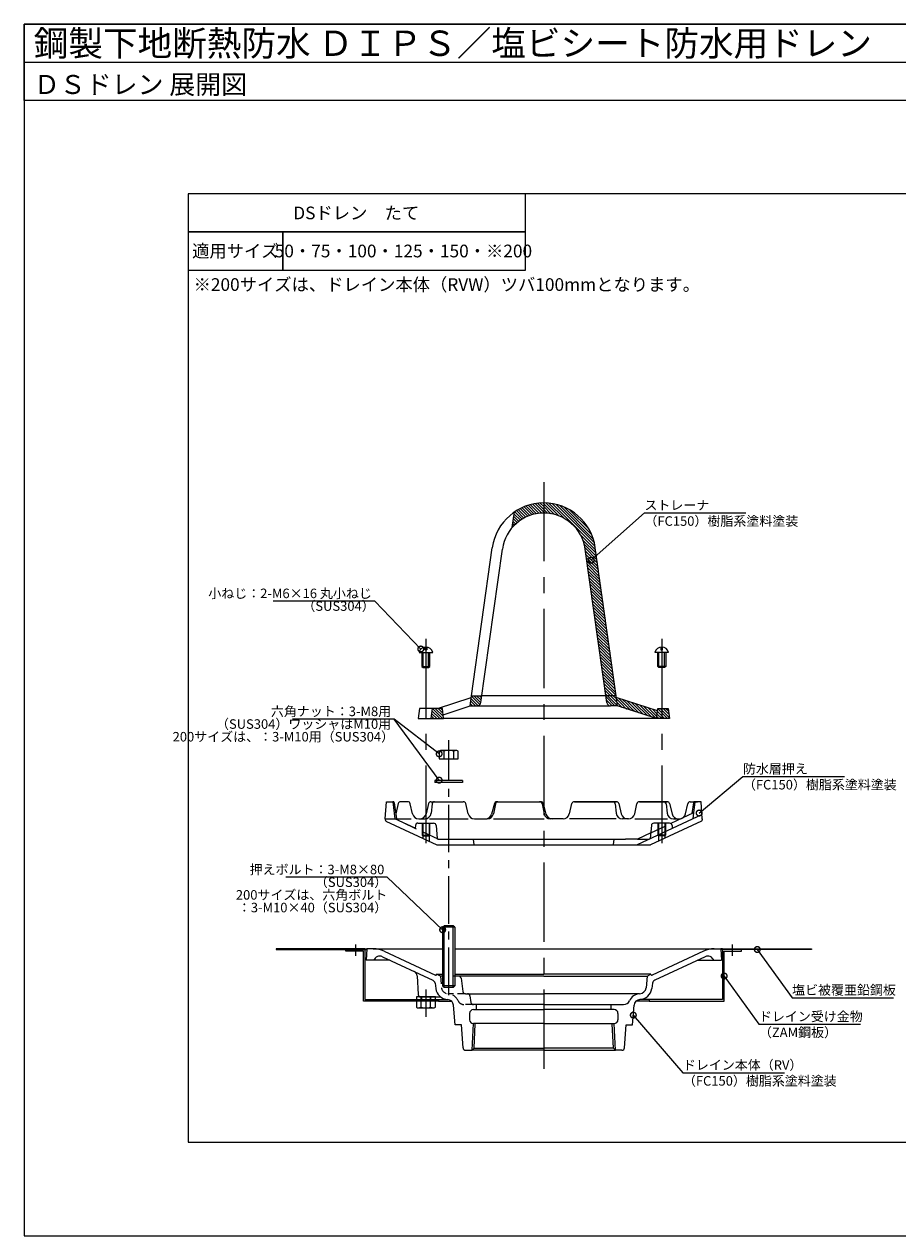
# Model space of a CAD drawing. Extents: x 0 to 1380, y -3105 to -2150.
# Drawn here: x 0 to 689, y -3105 to -2150 of the extents above; entities that cross this region are included whole.
import ezdxf
from ezdxf.enums import TextEntityAlignment as Align

# ---------------------------------------------------------------- set-up
doc = ezdxf.new("R2010")
doc.units = 0
doc.header["$LTSCALE"] = 50
for name, pattern in [('CENTER', [2, 1.25, -0.25, 0.25, -0.25]), ('CENTER2', [1.125, 0.75, -0.125, 0.125, -0.125]), ('HIDDEN', [0.375, 0.25, -0.125]), ('HIDDEN2', [0.1875, 0.125, -0.0625])]:
    doc.linetypes.add(name, pattern=pattern)
doc.layers.get('0').update_dxf_attribs({"linetype": 'CONTINUOUS', "plot": 0})
for name, color, linetype in [('L-1', 7, 'CONTINUOUS'), ('L-2', 7, 'CONTINUOUS'), ('L-3', 7, 'CONTINUOUS'), ('L-5', 2, 'CENTER'), ('L-6', 8, 'CONTINUOUS'), ('MOJI', 7, 'CONTINUOUS'), ('WAKU', 7, 'CONTINUOUS')]:
    doc.layers.add(name, color=color, linetype=linetype)
doc.styles.add('MSゴシック', font='txt')

msp = doc.modelspace()

# ---------------------------------------------------------------- linework, layer by layer
for p, q in [((0, -2180), (1380, -2180)), ((1250.62, -2283.75), (129.38, -2283.75)), ((129.38, -2283.75), (129.38, -3031.25)), ((129.38, -3031.25), (1250.62, -3031.25))]:
    msp.add_line(p, q)
at = {"color": 0, "linetype": 'ByBlock', "const_width": 4.5}
for points in [[(447.5, -2572.16, 1), (446.66, -2572.91, 1)], [(312.32, -2642.08, 1), (313.1, -2642.89, 1)], [(326.74, -2724.77, 1), (327.63, -2725.46, 1)], [(326.85, -2745.41, 1), (327.52, -2746.31, 1)], [(532.58, -2771.43, 1), (531.72, -2772.15, 1)], [(329.52, -2863.37, 1), (330.34, -2864.14, 1)], [(578.35, -2879.81, 1), (577.7, -2878.89, 1)], [(552.22, -2900.71, 1), (551.56, -2899.79, 1)], [(480.63, -2931.48, 1), (479.9, -2930.62, 1)]]:
    msp.add_lwpolyline(points, format="xyb", close=True, dxfattribs=at)
at = {"layer": 'L-1'}
for p, q in [((384.69, -2546.8), (386.69, -2534.4)), ((352.69, -2679.34), (369.09, -2562.63)), ((360, -2684.76), (377.01, -2563.75)), ((459.37, -2684.76), (442.37, -2563.75)), ((466.69, -2679.34), (450.29, -2562.63)), ((325.94, -2689.34), (352.51, -2680.77)), ((351.69, -2687.34), (352.69, -2679.34)), ((352.69, -2679.34), (360.77, -2679.34)), ((458.61, -2679.34), (360.77, -2679.34)), ((466.69, -2679.34), (458.61, -2679.34)), ((467.69, -2687.34), (466.69, -2679.34)), ((499.45, -2691.28), (466.87, -2680.77)), ((311.69, -2689.34), (310.69, -2697.34)), ((321.69, -2689.34), (311.69, -2689.34)), ((321.69, -2689.34), (320.69, -2697.34)), ((329.69, -2689.34), (321.69, -2689.34)), ((330.69, -2697.34), (329.69, -2689.34)), ((330.3, -2694.24), (351.69, -2687.34)), ((351.69, -2687.34), (357.03, -2687.34)), ((357.03, -2687.34), (462.34, -2687.34)), ((467.69, -2687.34), (462.34, -2687.34)), ((498.69, -2697.34), (467.69, -2687.34)), ((498.69, -2697.34), (499.69, -2689.34)), ((499.69, -2689.34), (507.69, -2689.34)), ((507.69, -2689.34), (508.69, -2697.34)), ((310.69, -2697.34), (320.69, -2697.34)), ((320.69, -2697.34), (330.69, -2697.34)), ((498.69, -2697.34), (330.69, -2697.34)), ((508.69, -2697.34), (498.69, -2697.34)), ((284.69, -2776.33), (285.69, -2762.83)), ((285.69, -2762.83), (290.69, -2762.83)), ((290.69, -2762.83), (292.19, -2776.33)), ((290.69, -2762.83), (290.77, -2762.83)), ((291.76, -2763.69), (293.51, -2776.33)), ((294.95, -2764.36), (292.98, -2772.51)), ((302.46, -2762.83), (296.9, -2762.83)), ((306.19, -2772.41), (304.41, -2764.4)), ((318.79, -2764.36), (316.81, -2772.51)), ((320.73, -2762.83), (346.18, -2762.83)), ((321.56, -2764.62), (320.78, -2771.87)), ((350.13, -2772.52), (348.12, -2764.35)), ((370.69, -2764.33), (368.57, -2772.57)), ((371.58, -2764.43), (369.97, -2772.33)), ((372.63, -2762.83), (407.33, -2762.83)), ((408.37, -2764.43), (409.98, -2772.33)), ((409.27, -2764.33), (411.38, -2772.57)), ((429.83, -2772.52), (431.83, -2764.35)), ((433.78, -2762.83), (466.81, -2762.83)), ((466.81, -2762.83), (433.78, -2762.83)), ((465.99, -2764.62), (466.77, -2771.87)), ((468.76, -2764.36), (470.73, -2772.51)), ((481.36, -2772.41), (483.13, -2764.4)), ((485.09, -2762.83), (506.96, -2762.83)), ((506.96, -2762.83), (485.09, -2762.83)), ((506.13, -2764.62), (506.91, -2771.87)), ((508.9, -2764.36), (510.88, -2772.51)), ((521.5, -2772.41), (523.28, -2764.4)), ((525.23, -2762.83), (530.79, -2762.83)), ((527.61, -2763.69), (526.43, -2772.27)), ((528.69, -2762.83), (527.7, -2771.67)), ((528.6, -2762.83), (528.69, -2762.83)), ((528.69, -2762.83), (528.6, -2762.83)), ((533.69, -2762.83), (528.69, -2762.83)), ((534.69, -2776.33), (533.69, -2762.83)), ((284.69, -2776.33), (284.69, -2777.19)), ((285.26, -2778.1), (325.43, -2796.83)), ((292.19, -2776.33), (305.01, -2776.33)), ((308.21, -2783.81), (292.19, -2776.33)), ((311.07, -2776.33), (315.81, -2776.33)), ((319.65, -2776.33), (349.99, -2776.33)), ((354.99, -2776.33), (365.07, -2776.33)), ((370.07, -2776.33), (409.88, -2776.33)), ((424.97, -2776.33), (414.88, -2776.33)), ((466.74, -2776.33), (429.97, -2776.33)), ((476.48, -2776.33), (471.74, -2776.33)), ((481.48, -2776.33), (507.34, -2776.33)), ((534.44, -2772.94), (483.31, -2796.83)), ((534.11, -2778.1), (493.94, -2796.83)), ((527.7, -2771.67), (509.84, -2780.02)), ((511.88, -2776.33), (516.62, -2776.33)), ((515.74, -2776.33), (516.62, -2776.33)), ((534.69, -2776.33), (534.69, -2777.19)), ((308.49, -2781.51), (308.21, -2783.81)), ((310.47, -2779.76), (322.84, -2779.76)), ((313.69, -2779.76), (313.69, -2789.26)), ((314.19, -2779.76), (314.19, -2791.59)), ((319.19, -2779.76), (319.19, -2793.92)), ((319.69, -2779.76), (319.69, -2789.26)), ((324.84, -2781.59), (325.69, -2791.98)), ((494.06, -2787.39), (483.49, -2792.33)), ((494.54, -2781.59), (493.69, -2791.98)), ((508.84, -2779.76), (496.53, -2779.76)), ((499.69, -2779.76), (499.69, -2789.26)), ((500.19, -2779.76), (500.19, -2793.92)), ((505.19, -2779.76), (505.19, -2791.59)), ((505.69, -2779.76), (505.69, -2789.26)), ((510.84, -2781.59), (511.03, -2783.88)), ((313.69, -2789.26), (314.19, -2789.76)), ((313.69, -2789.26), (319.69, -2789.26)), ((314.19, -2789.76), (319.19, -2789.76)), ((319.19, -2789.76), (319.69, -2789.26)), ((325.43, -2796.83), (493.94, -2796.83)), ((325.69, -2791.98), (326.43, -2792.33)), ((326.43, -2792.33), (409.69, -2792.33)), ((354.69, -2796.83), (354.19, -2792.33)), ((409.69, -2792.33), (474.19, -2792.33)), ((464.69, -2796.83), (465.19, -2792.33)), ((483.49, -2792.33), (474.19, -2792.33)), ((500.19, -2789.76), (499.69, -2789.26)), ((505.69, -2789.26), (499.69, -2789.26)), ((505.19, -2789.76), (500.19, -2789.76)), ((505.69, -2789.26), (505.19, -2789.76)), ((268.69, -2878.75), (198.69, -2878.75)), ((198.69, -2878.75), (198.69, -2879.35)), ((268.69, -2878.75), (198.69, -2878.75)), ((198.69, -2878.75), (198.69, -2879.35)), ((198.69, -2879.35), (268.69, -2879.35)), ((198.69, -2879.35), (268.69, -2879.35)), ((268.69, -2878.75), (270.19, -2878.75)), ((268.69, -2878.75), (270.19, -2878.75)), ((268.69, -2879.35), (268.69, -2878.75)), ((268.69, -2879.35), (268.69, -2878.75)), ((268.69, -2879.35), (270.15, -2879.35)), ((268.69, -2879.35), (270.15, -2879.35)), ((550.69, -2878.75), (549.19, -2878.75)), ((550.69, -2878.75), (549.19, -2878.75)), ((550.69, -2879.35), (549.23, -2879.35)), ((550.69, -2879.35), (549.23, -2879.35)), ((550.69, -2879.35), (550.69, -2878.75)), ((550.69, -2878.75), (620.69, -2878.75)), ((550.69, -2879.35), (550.69, -2878.75)), ((550.69, -2878.75), (620.69, -2878.75)), ((620.69, -2879.35), (550.69, -2879.35)), ((620.69, -2879.35), (550.69, -2879.35)), ((620.69, -2878.75), (620.69, -2879.35)), ((620.69, -2878.75), (620.69, -2879.35))]:
    msp.add_line(p, q, dxfattribs=at)
at = {"layer": 'L-1', "linetype": 'HIDDEN'}
for p, q in [((284.69, -2776.33), (293.77, -2776.33)), ((326.43, -2792.33), (292.19, -2776.33)), ((527.7, -2771.67), (527.19, -2776.33)), ((494.06, -2787.39), (509.84, -2780.02)), ((483.49, -2792.33), (492.94, -2792.33))]:
    msp.add_line(p, q, dxfattribs=at)
at = {"layer": 'L-1'}
for centre, radius, start, end in [((409.69, -2568.34), 41, 7.99857, 172.00143), ((409.69, -2568.34), 33, 7.99857, 172.00143), ((357.03, -2684.34), 3, 270, 352.00143), ((462.34, -2684.34), 3, 187.99857, 270), ((290.77, -2763.83), 1, 7.85324, 90), ((296.9, -2764.83), 2, 90, 166.36908), ((302.46, -2764.83), 2, 12.48261, 90), ((320.73, -2764.83), 2, 90, 166.36908), ((323.55, -2764.83), 2, 90, 173.85999), ((346.18, -2764.83), 2, 13.79361, 90), ((372.63, -2764.83), 2, 90, 165.59281), ((373.54, -2764.83), 2, 90, 168.47805), ((406.41, -2764.83), 2, 11.52195, 90), ((407.33, -2764.83), 2, 14.40719, 90), ((433.78, -2764.83), 2, 90, 166.20639), ((464, -2764.83), 2, 6.14001, 90), ((466.81, -2764.83), 2, 13.63092, 90), ((485.09, -2764.83), 2, 90, 167.51739), ((504.14, -2764.83), 2, 6.14001, 90), ((506.96, -2764.83), 2, 13.63092, 90), ((525.23, -2764.83), 2, 90, 167.51739), ((528.6, -2763.83), 1, 90, 172.14676), ((285.69, -2777.19), 1, 180, 245), ((311.07, -2771.33), 5, 192.48261, 270), ((311.95, -2771.33), 5, 270, 346.36908), ((315.81, -2771.33), 5, 270, 353.85999), ((354.99, -2771.33), 5, 193.79361, 270), ((363.73, -2771.33), 5, 270, 345.59281), ((365.07, -2771.33), 5, 270, 348.47805), ((414.88, -2771.33), 5, 191.52195, 270), ((416.23, -2771.33), 5, 194.40719, 270), ((424.97, -2771.33), 5, 270, 346.20639), ((471.74, -2771.33), 5, 186.14001, 270), ((475.59, -2771.33), 5, 193.63092, 270), ((476.48, -2771.33), 5, 270, 347.51739), ((511.88, -2771.33), 5, 186.14001, 270), ((515.74, -2771.33), 5, 193.63092, 270), ((516.62, -2771.33), 5, 270, 347.51739), ((533.69, -2777.19), 1, 295, 0), ((310.47, -2781.76), 2, 90, 172.95915), ((322.84, -2781.76), 2, 4.6824, 90), ((496.53, -2781.76), 2, 90, 175.3176), ((508.84, -2781.76), 2, 4.6824, 90)]:
    msp.add_arc(centre, radius, start, end, dxfattribs=at)
at = {"layer": 'L-2'}
for p, q in [((328.19, -2722.47), (327.19, -2723.05)), ((327.19, -2723.05), (327.19, -2728.97)), ((327.19, -2728.97), (342.19, -2728.97)), ((341.19, -2722.47), (328.19, -2722.47)), ((330.93, -2723.05), (328.19, -2722.47)), ((330.93, -2723.05), (330.93, -2728.97)), ((341.19, -2722.47), (338.44, -2723.05)), ((338.44, -2723.05), (338.44, -2728.97)), ((342.19, -2723.05), (341.19, -2722.47)), ((342.19, -2728.97), (342.19, -2723.05)), ((253.69, -2879.35), (268.69, -2879.35)), ((253.69, -2880.55), (253.69, -2879.35)), ((267.49, -2880.55), (253.69, -2880.55)), ((267.49, -2919.95), (267.49, -2880.55)), ((268.69, -2879.35), (268.69, -2918.75)), ((275.25, -2878.75), (329.93, -2878.75)), ((339.45, -2878.75), (544.12, -2878.75)), ((565.69, -2879.35), (550.69, -2879.35)), ((550.69, -2879.35), (550.69, -2918.75)), ((551.89, -2919.95), (551.89, -2880.55)), ((551.89, -2880.55), (565.69, -2880.55)), ((565.69, -2880.55), (565.69, -2879.35)), ((326.69, -2919.95), (267.49, -2919.95)), ((268.69, -2918.75), (326.69, -2918.75)), ((311.69, -2918.75), (311.69, -2919.95)), ((321.69, -2918.75), (321.69, -2919.95)), ((326.69, -2918.75), (334.04, -2918.75)), ((326.69, -2918.75), (326.69, -2919.95)), ((326.69, -2919.95), (336.82, -2919.95)), ((492.69, -2919.95), (482.55, -2919.95)), ((492.69, -2918.75), (485.33, -2918.75)), ((550.69, -2918.75), (492.69, -2918.75)), ((492.69, -2918.75), (492.69, -2919.95)), ((492.69, -2919.95), (551.89, -2919.95))]:
    msp.add_line(p, q, dxfattribs=at)
msp.add_arc((334.69, -2734.96), 12.49, 72.50768, 107.49232, dxfattribs=at)
at = {"layer": 'L-3'}
for p, q in [((311.29, -2645.11), (322.09, -2645.11)), ((508.09, -2645.11), (497.29, -2645.11)), ((275.25, -2878.75), (270.19, -2878.75)), ((544.12, -2878.75), (549.19, -2878.75)), ((324.19, -2916.75), (309.19, -2916.75)), ((309.19, -2916.75), (309.19, -2918.75)), ((309.19, -2918.75), (324.19, -2918.75)), ((309.19, -2919.95), (309.19, -2924.87)), ((324.19, -2919.95), (309.19, -2919.95)), ((312.69, -2916.75), (312.69, -2919.95)), ((312.93, -2924.87), (312.93, -2919.95)), ((320.44, -2924.87), (320.44, -2919.95)), ((320.69, -2919.95), (320.69, -2916.75)), ((324.19, -2918.75), (324.19, -2916.75)), ((324.19, -2924.87), (324.19, -2919.95)), ((309.19, -2924.87), (310.19, -2925.45)), ((310.19, -2925.45), (312.93, -2924.87)), ((310.19, -2925.45), (323.19, -2925.45)), ((320.44, -2924.87), (323.19, -2925.45)), ((323.19, -2925.45), (324.19, -2924.87))]:
    msp.add_line(p, q, dxfattribs=at)
at = {"layer": 'L-3', "color": 7}
for p, q in [((313.51, -2645.11), (313.51, -2656.15)), ((315.97, -2643.21), (315.97, -2640.96)), ((317.41, -2643.21), (315.97, -2643.21)), ((317.41, -2640.96), (317.41, -2643.21)), ((319.86, -2656.15), (319.86, -2645.11)), ((499.51, -2656.15), (499.51, -2645.11)), ((501.97, -2640.96), (501.97, -2643.21)), ((501.97, -2643.21), (503.41, -2643.21)), ((503.41, -2643.21), (503.41, -2640.96)), ((505.86, -2645.11), (505.86, -2656.15)), ((313.51, -2656.15), (319.86, -2656.15)), ((313.51, -2656.15), (314.51, -2657.15)), ((314.51, -2657.15), (318.86, -2657.15)), ((318.86, -2657.15), (319.86, -2656.15)), ((505.86, -2656.15), (499.51, -2656.15)), ((500.51, -2657.15), (499.51, -2656.15)), ((504.86, -2657.15), (500.51, -2657.15)), ((505.86, -2656.15), (504.86, -2657.15))]:
    msp.add_line(p, q, dxfattribs=at)
at = {"layer": 'L-3', "color": 4}
for p, q in [((314.51, -2657.15), (314.51, -2645.11)), ((318.86, -2657.15), (318.86, -2645.11)), ((500.51, -2657.15), (500.51, -2645.11)), ((504.86, -2657.15), (504.86, -2645.11))]:
    msp.add_line(p, q, dxfattribs=at)
at = {"layer": 'L-3', "color": 2, "linetype": 'CENTER2'}
for p, q in [((334.69, -2915.25), (334.69, -2714.32)), ((316.69, -2910.75), (316.69, -2932.45))]:
    msp.add_line(p, q, dxfattribs=at)
at = {"layer": 'L-3', "color": 7, "linetype": 'Continuous'}
for p, q in [((345.69, -2746.04), (323.69, -2746.04)), ((323.69, -2746.04), (323.69, -2747.64)), ((345.69, -2747.64), (323.69, -2747.64)), ((345.69, -2746.04), (345.69, -2747.64)), ((329.93, -2861.85), (331.2, -2860.57)), ((329.93, -2861.85), (329.93, -2907.97)), ((339.45, -2861.85), (329.93, -2861.85)), ((338.17, -2860.57), (331.2, -2860.57)), ((339.45, -2861.85), (338.17, -2860.57)), ((339.45, -2861.85), (339.45, -2907.97)), ((270.19, -2878.75), (269.69, -2887.75)), ((283.71, -2880.62), (324.19, -2899.5)), ((535.67, -2880.62), (495.18, -2899.5)), ((549.19, -2878.75), (549.69, -2887.75)), ((288.25, -2887.75), (269.69, -2887.75)), ((282.42, -2885.03), (322.24, -2903.6)), ((536.95, -2885.03), (497.13, -2903.6)), ((531.12, -2887.75), (549.69, -2887.75)), ((309.81, -2900.1), (310.59, -2914.85)), ((328.19, -2900.25), (325.19, -2898.86)), ((325.19, -2898.87), (329.93, -2898.87)), ((331.2, -2900.25), (328.19, -2900.25)), ((342.54, -2900.25), (338.17, -2900.25)), ((339.45, -2898.86), (409.69, -2898.86)), ((339.45, -2898.86), (409.69, -2898.86)), ((409.69, -2900.25), (342.54, -2900.25)), ((344.52, -2901.98), (345.98, -2912.52)), ((494.19, -2898.86), (409.69, -2898.86)), ((479.93, -2898.86), (409.69, -2898.86)), ((409.69, -2900.25), (491.19, -2900.25)), ((491.19, -2900.25), (490.42, -2909.5)), ((491.19, -2900.25), (494.19, -2898.86)), ((323.91, -2905.85), (324.5, -2910.11)), ((339.45, -2907.97), (329.93, -2907.97)), ((329.93, -2907.97), (331.2, -2909.25)), ((338.17, -2909.25), (331.2, -2909.25)), ((339.45, -2907.97), (338.17, -2909.25)), ((495.46, -2905.85), (494.88, -2910.11)), ((312.59, -2916.75), (328.4, -2916.75)), ((347.96, -2914.25), (349.52, -2914.25)), ((349.52, -2914.25), (409.69, -2914.25)), ((351.5, -2915.98), (352.19, -2921.02)), ((485.15, -2914.25), (409.69, -2914.25)), ((339.69, -2938.75), (338.53, -2923.35)), ((351.19, -2929.75), (351.19, -2934.75)), ((356.69, -2922.75), (354.18, -2922.75)), ((354.19, -2926.75), (356.69, -2926.75)), ((409.69, -2922.75), (356.69, -2922.75)), ((356.69, -2926.75), (356.69, -2922.75)), ((356.69, -2926.75), (409.69, -2926.75)), ((409.69, -2922.75), (462.69, -2922.75)), ((462.69, -2926.75), (409.69, -2926.75)), ((462.69, -2926.75), (462.69, -2922.75)), ((462.69, -2922.75), (472.62, -2922.75)), ((465.19, -2926.75), (462.69, -2926.75)), ((468.19, -2929.75), (468.19, -2934.75)), ((479.69, -2938.75), (480.84, -2923.35)), ((344.69, -2938.75), (339.69, -2938.75)), ((346.05, -2956.9), (344.69, -2938.75)), ((353.17, -2958.75), (354.19, -2937.75)), ((409.69, -2937.75), (354.19, -2937.75)), ((354.75, -2957.25), (355.69, -2937.82)), ((409.69, -2937.75), (465.19, -2937.75)), ((464.63, -2957.25), (463.69, -2937.82)), ((466.2, -2958.75), (465.19, -2937.75)), ((473.33, -2956.9), (474.69, -2938.75)), ((474.69, -2938.75), (479.69, -2938.75)), ((348.04, -2958.75), (353.17, -2958.75)), ((354.75, -2957.25), (353.17, -2958.75)), ((354.75, -2957.25), (409.69, -2957.25)), ((464.63, -2957.25), (409.69, -2957.25)), ((464.63, -2957.25), (466.2, -2958.75)), ((471.33, -2958.75), (466.2, -2958.75))]:
    msp.add_line(p, q, dxfattribs=at)
at = {"layer": 'L-3', "color": 4, "linetype": 'Continuous'}
for p, q in [((331.2, -2909.25), (331.2, -2860.57)), ((338.17, -2909.25), (338.17, -2860.57))]:
    msp.add_line(p, q, dxfattribs=at)
at = {"layer": 'L-3', "color": 4, "linetype": 'HIDDEN2'}
for p, q in [((328.19, -2900.25), (328.96, -2909.5)), ((347.96, -2914.25), (334.09, -2914.24)), ((354.18, -2922.75), (346.76, -2922.75))]:
    msp.add_line(p, q, dxfattribs=at)
at = {"layer": 'L-3', "color": 6}
for p, q in [((313.39, -2916.75), (313.39, -2919.95)), ((319.99, -2916.75), (319.99, -2919.95))]:
    msp.add_line(p, q, dxfattribs=at)
at = {"layer": 'L-3', "linetype": 'Continuous'}
for q in [(353.17, -2958.75), (466.2, -2958.75)]:
    msp.add_line((409.69, -2958.75), q, dxfattribs=at)
at = {"layer": 'L-3', "color": 7}
for centre, start, end in [((316.69, -2646.48), 90, 165.74997), ((316.69, -2646.48), 14.25003, 90), ((502.69, -2646.48), 90, 165.74997), ((502.69, -2646.48), 14.25003, 90)]:
    msp.add_arc(centre, 5.57, start, end, dxfattribs=at)
at = {"layer": 'L-3', "color": 7, "linetype": 'Continuous'}
for centre, radius, start, end in [((275.25, -2898.75), 20, 65, 90), ((544.12, -2898.75), 20, 90, 115), ((280.34, -2889.58), 5, 65.38862, 158.55076), ((539.03, -2889.58), 5, 21.44924, 114.61138), ((305.82, -2900.31), 4, 3.00559, 65), ((324.49, -2898.87), 0.7, 245, 0), ((342.54, -2902.25), 2, 7.84409, 90), ((494.89, -2898.87), 0.7, 180, 295), ((320.94, -2906.26), 3, 7.84409, 65), ((334.4, -2908.75), 10, 187.84409, 266.72217), ((347.96, -2912.25), 2, 187.84409, 270), ((484.97, -2908.75), 5.5, 273.27783, 352.15591), ((484.97, -2908.75), 10, 273.27783, 352.15591), ((498.44, -2906.26), 3, 115, 172.15591), ((312.59, -2914.75), 2, 183.00559, 270), ((333.55, -2923.73), 5, 4.28915, 86.72217), ((349.52, -2916.25), 2, 7.84409, 90), ((354.18, -2920.75), 2, 187.84409, 270), ((472.62, -2917.75), 5, 270, 335.66313), ((485.83, -2923.73), 9.5, 93.27783, 155.66313), ((485.83, -2923.73), 5, 93.27783, 175.71085), ((354.19, -2929.75), 3, 90, 180), ((465.19, -2929.75), 3, 0, 90), ((354.19, -2934.75), 3, 180, 270), ((465.19, -2934.75), 3, 270, 0), ((348.04, -2956.75), 2, 184.28915, 270), ((471.33, -2956.75), 2, 270, 355.71085)]:
    msp.add_arc(centre, radius, start, end, dxfattribs=at)
at = {"layer": 'L-3', "color": 4, "linetype": 'HIDDEN2'}
for centre, radius, start, end in [((334.4, -2908.75), 5.5, 187.84409, 266.72217), ((333.55, -2923.73), 9.5, 24.33687, 86.72217), ((346.76, -2917.75), 5, 204.33687, 270)]:
    msp.add_arc(centre, radius, start, end, dxfattribs=at)
at = {"layer": 'L-3'}
msp.add_arc((316.69, -2912.96), 12.49, 252.50768, 287.49232, dxfattribs=at)
at = {"layer": 'L-5'}
for p, q in [((409.69, -2510.84), (409.69, -2979.29)), ((316.69, -2634.41), (316.69, -2795.51)), ((502.69, -2634.41), (502.69, -2795.51)), ((261.19, -2875.45), (261.19, -2884.45)), ((261.19, -2875.45), (261.19, -2884.45)), ((558.19, -2875.45), (558.19, -2884.45)), ((558.19, -2875.45), (558.19, -2884.45))]:
    msp.add_line(p, q, dxfattribs=at)
at = {"layer": 'L-6', "linetype": 'Continuous'}
for p, q in [((394.14, -2530.4), (400.41, -2536.67)), ((395.76, -2529.78), (402.19, -2536.2)), ((397.44, -2529.21), (404.06, -2535.82)), ((399.19, -2528.71), (406.02, -2535.54)), ((401, -2528.27), (408.1, -2535.38)), ((402.88, -2527.91), (409.69, -2534.72)), ((404.84, -2527.63), (409.69, -2532.47)), ((406.89, -2527.43), (409.69, -2530.23)), ((409.05, -2527.34), (409.69, -2527.98)), ((409.69, -2527.98), (418.15, -2536.44)), ((409.69, -2530.23), (415.28, -2535.82)), ((411.32, -2527.37), (421.46, -2537.51)), ((413.73, -2527.54), (425.65, -2539.46)), ((416.32, -2527.88), (450.15, -2561.71)), ((419.13, -2528.44), (449.59, -2558.9)), ((422.24, -2529.31), (448.72, -2555.79)), ((425.82, -2530.65), (447.38, -2552.2)), ((385.78, -2540), (388.68, -2542.89)), ((386.1, -2538.07), (389.93, -2541.9)), ((386.41, -2536.13), (391.25, -2540.97)), ((386.82, -2534.31), (392.62, -2540.1)), ((388.19, -2533.43), (394.05, -2539.28)), ((389.6, -2532.59), (395.54, -2538.53)), ((391.07, -2531.81), (397.09, -2537.84)), ((392.58, -2531.08), (398.72, -2537.22)), ((409.69, -2532.47), (412.69, -2535.48)), ((409.69, -2534.72), (410.31, -2535.35)), ((430.34, -2532.92), (445.11, -2547.68)), ((384.85, -2545.8), (385.23, -2546.18)), ((385.16, -2543.87), (386.33, -2545.03)), ((385.47, -2541.93), (387.47, -2543.94)), ((438.57, -2552.37), (450.53, -2564.33)), ((440.52, -2556.57), (450.89, -2566.94)), ((441.58, -2559.88), (451.26, -2569.56)), ((442.21, -2562.75), (451.63, -2572.17)), ((442.6, -2565.38), (452, -2574.78)), ((442.96, -2567.99), (452.36, -2577.39)), ((443.33, -2570.61), (452.73, -2580)), ((443.7, -2573.22), (453.1, -2582.62)), ((444.06, -2575.83), (453.46, -2585.23)), ((444.43, -2578.44), (453.83, -2587.84)), ((444.8, -2581.05), (454.2, -2590.45)), ((445.17, -2583.67), (454.56, -2593.07)), ((445.53, -2586.28), (454.93, -2595.68)), ((445.9, -2588.89), (455.3, -2598.29)), ((446.27, -2591.5), (455.67, -2600.9)), ((446.63, -2594.11), (456.03, -2603.51)), ((447, -2596.73), (456.4, -2606.13)), ((447.37, -2599.34), (456.77, -2608.74)), ((447.73, -2601.95), (457.13, -2611.35)), ((448.1, -2604.56), (457.5, -2613.96)), ((448.47, -2607.18), (457.87, -2616.57)), ((448.84, -2609.79), (458.24, -2619.19)), ((449.2, -2612.4), (458.6, -2621.8)), ((449.57, -2615.01), (458.97, -2624.41)), ((449.94, -2617.62), (459.34, -2627.02)), ((450.3, -2620.24), (459.7, -2629.63)), ((450.67, -2622.85), (460.07, -2632.25)), ((451.04, -2625.46), (460.44, -2634.86)), ((451.41, -2628.07), (460.8, -2637.47)), ((451.77, -2630.68), (461.17, -2640.08)), ((452.14, -2633.3), (461.54, -2642.7)), ((452.51, -2635.91), (461.91, -2645.31)), ((452.87, -2638.52), (462.27, -2647.92)), ((453.24, -2641.13), (462.64, -2650.53)), ((453.61, -2643.74), (463.01, -2653.14)), ((453.97, -2646.36), (463.37, -2655.76)), ((454.34, -2648.97), (463.74, -2658.37)), ((454.71, -2651.58), (464.11, -2660.98)), ((455.08, -2654.19), (464.47, -2663.59)), ((455.44, -2656.81), (464.84, -2666.2)), ((455.81, -2659.42), (465.21, -2668.82)), ((456.18, -2662.03), (465.58, -2671.43)), ((456.54, -2664.64), (465.94, -2674.04)), ((456.91, -2667.25), (466.31, -2676.65)), ((457.28, -2669.87), (466.68, -2679.26)), ((457.64, -2672.48), (464.51, -2679.34)), ((352.39, -2681.72), (357.88, -2687.22)), ((352.64, -2679.73), (359.26, -2686.35)), ((354.5, -2679.34), (359.99, -2684.83)), ((356.74, -2679.34), (360.27, -2682.87)), ((358.99, -2679.34), (360.55, -2680.9)), ((458.01, -2675.09), (462.26, -2679.34)), ((458.38, -2677.7), (460.02, -2679.34)), ((458.75, -2680.31), (465.77, -2687.34)), ((459.11, -2682.93), (463.53, -2687.34)), ((460.02, -2679.34), (467.64, -2686.96)), ((462.26, -2679.34), (467.32, -2684.4)), ((464.51, -2679.34), (467, -2681.83)), ((467, -2681.83), (470.69, -2685.52)), ((468.81, -2681.4), (470.69, -2683.28)), ((470.69, -2683.28), (474.69, -2687.28)), ((472.12, -2682.47), (474.69, -2685.03)), ((475.44, -2683.53), (478.69, -2686.79)), ((321.46, -2691.2), (327.6, -2697.34)), ((321.84, -2689.34), (329.84, -2697.34)), ((324.09, -2689.34), (330.49, -2695.74)), ((326.33, -2689.34), (330.17, -2693.17)), ((328.58, -2689.34), (329.85, -2690.61)), ((351.89, -2685.71), (353.52, -2687.34)), ((352.14, -2683.72), (355.76, -2687.34)), ((459.7, -2685.75), (460.93, -2686.98)), ((467.32, -2684.4), (470.69, -2687.77)), ((467.64, -2686.96), (468.17, -2687.5)), ((470.69, -2685.52), (474.69, -2689.52)), ((470.69, -2687.77), (471.49, -2688.56)), ((474.69, -2685.03), (478.69, -2689.03)), ((474.69, -2687.28), (478.11, -2690.7)), ((474.69, -2689.52), (474.8, -2689.63)), ((478.69, -2686.79), (484.74, -2692.84)), ((478.69, -2689.03), (481.43, -2691.77)), ((478.75, -2684.6), (488.06, -2693.91)), ((482.06, -2685.67), (491.37, -2694.98)), ((485.38, -2686.74), (494.69, -2696.05)), ((488.69, -2687.81), (498, -2697.12)), ((492.01, -2688.88), (498.89, -2695.76)), ((495.32, -2689.95), (499.13, -2693.76)), ((498.64, -2691.02), (499.38, -2691.77)), ((499.38, -2691.77), (504.96, -2697.34)), ((499.63, -2689.77), (507.2, -2697.34)), ((501.45, -2689.34), (508.58, -2696.47)), ((503.69, -2689.34), (508.26, -2693.91)), ((505.94, -2689.34), (507.94, -2691.34)), ((320.71, -2697.18), (320.86, -2697.34)), ((320.96, -2695.19), (323.11, -2697.34)), ((321.21, -2693.19), (325.35, -2697.34)), ((498.89, -2695.76), (500.47, -2697.34)), ((499.13, -2693.76), (502.71, -2697.34))]:
    msp.add_line(p, q, dxfattribs=at)
at = {"layer": 'MOJI'}
for p, q in [((395.27, -2283.75), (129.38, -2283.75)), ((129.38, -2283.75), (129.38, -2313.75)), ((395.27, -2313.75), (395.27, -2283.75)), ((129.38, -2313.75), (395.27, -2313.75)), ((203.81, -2313.75), (129.38, -2313.75)), ((129.38, -2313.75), (129.38, -2343.75)), ((203.81, -2343.75), (203.81, -2313.75)), ((395.27, -2313.75), (203.81, -2313.75)), ((203.81, -2313.75), (203.81, -2343.75)), ((395.27, -2343.75), (395.27, -2313.75)), ((129.38, -2343.75), (203.81, -2343.75)), ((203.81, -2343.75), (395.27, -2343.75)), ((447.08, -2572.54), (489.04, -2535.19)), ((489.04, -2535.19), (569.04, -2535.19)), ((276.39, -2604.73), (196.39, -2604.73)), ((312.71, -2642.49), (276.39, -2604.73)), ((291.64, -2697.72), (211.64, -2697.72)), ((327.19, -2725.12), (291.64, -2697.72)), ((327.19, -2745.86), (291.64, -2697.72)), ((532.15, -2771.79), (566.69, -2743)), ((566.69, -2743), (646.69, -2743)), ((286.24, -2822.38), (206.24, -2822.38)), ((329.93, -2863.75), (286.24, -2822.38)), ((578.02, -2879.35), (605.46, -2917.33)), ((551.89, -2900.25), (579.32, -2938.23)), ((605.46, -2917.33), (685.46, -2917.33)), ((480.26, -2931.05), (519.38, -2976.46)), ((579.32, -2938.23), (659.32, -2938.23)), ((519.38, -2976.46), (599.38, -2976.46))]:
    msp.add_line(p, q, dxfattribs=at)
at = {"layer": 'WAKU'}
for p, q in [((1380, -2150), (0, -2150)), ((0, -2150), (0, -3105)), ((0, -2210), (0, -2150)), ((0, -2150), (1380, -2150)), ((1380, -2210), (0, -2210)), ((0, -3105), (1380, -3105))]:
    msp.add_line(p, q, dxfattribs=at)

# ---------------------------------------------------------------- texts
at = {"layer": 'MOJI', "style": 'MSゴシック'}
for s, p in [('DSドレン\u3000たて', (261.81, -2298.75)), ('適用サイズ', (166.46, -2328.75)), (' 50・75・100・125・150・※200', (297.48, -2328.75))]:
    msp.add_text(s, height=10, dxfattribs=at).set_placement(p, align=Align.MIDDLE_CENTER)
for s, height, p in [('※200サイズは、ドレイン本体（RVW）ツバ100mmとなります。', 10, (133.53, -2363.32)), ('ストレーナ', 7.5, (489.04, -2535.19)), ('（FC150）樹脂系塗料塗装 ', 7.5, (489.04, -2547.71)), ('防水層押え ', 7.5, (566.69, -2743)), ('（FC150）樹脂系塗料塗装 ', 7.5, (566.69, -2755.53)), ('塩ビ被覆亜鉛鋼板 ', 7.5, (605.46, -2917.33)), ('ドレイン受け金物 ', 7.5, (579.32, -2938.23)), ('（ZAM鋼板）', 7.5, (579.32, -2950.76)), ('ドレイン本体（RV） ', 7.5, (519.38, -2976.46)), ('（FC150）樹脂系塗料塗装 ', 7.5, (519.38, -2988.99))]:
    msp.add_text(s, height=height, dxfattribs=at).set_placement(p, align=Align.BOTTOM_LEFT)
for s, p in [('小ねじ：2-M6×16 丸小ねじ ', (276.39, -2604.73)), ('（SUS304）', (276.39, -2614.73)), ('六角ナット：3-M8用 ', (291.64, -2697.72)), ('（SUS304）ワッシャはM10用 ', (291.64, -2707.72)), ('200サイズは、：3-M10用（SUS304）', (291.64, -2717.72)), ('押えボルト：3-M8×80 ', (286.24, -2822.38)), ('（SUS304）', (286.24, -2832.38)), ('200サイズは、六角ボルト', (286.24, -2842.38)), ('：3-M10×40（SUS304）', (286.24, -2852.38))]:
    msp.add_text(s, height=7.5, dxfattribs=at).set_placement(p, align=Align.BOTTOM_RIGHT)
at = {"layer": 'WAKU', "style": 'MSゴシック'}
for s, height, p in [('鋼製下地断熱防水 ＤＩＰＳ／塩ビシート防水用ドレン', 20, (7.5, -2175)), ('ＤＳドレン 展開図', 15, (7.5, -2205))]:
    msp.add_text(s, height=height, dxfattribs=at).set_placement(p)

doc.saveas('drawing.dxf')
